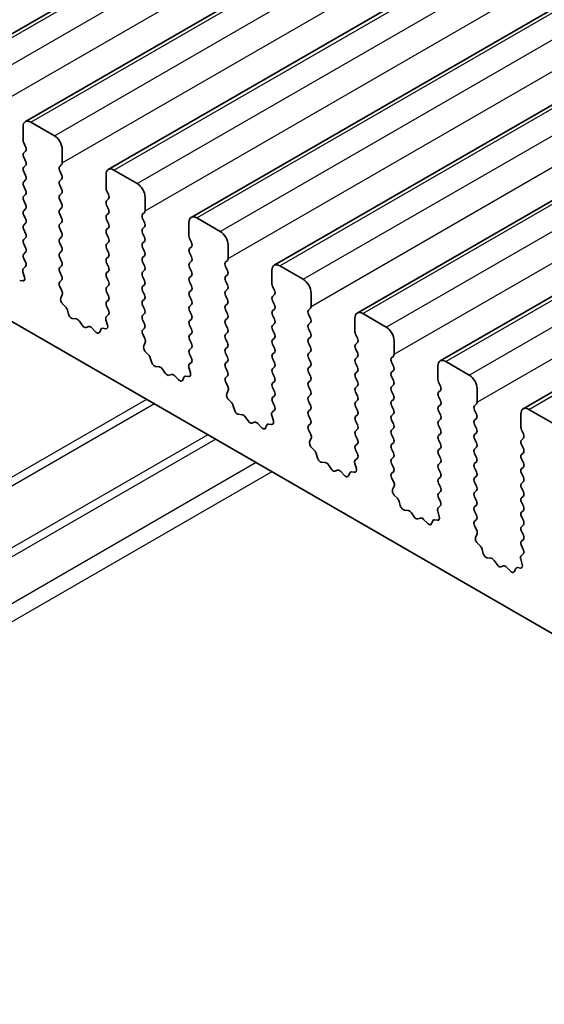
# Model space of a CAD drawing. Units: millimetres. Extents: x 29 to 4370, y 16 to 859.
# Drawn here: x 543 to 566, y 284 to 329 of the extents above; entities that cross this region are included whole.
import ezdxf

# ---------------------------------------------------------------- set-up
doc = ezdxf.new("R2010")
doc.units = ezdxf.units.MM
doc.header["$LTSCALE"] = 2
doc.layers.add('Visible (ISO)', color=7, linetype='Continuous', lineweight=35)
doc.layers.add('Visible Narrow (ISO)', color=7, linetype='Continuous', lineweight=25)

msp = doc.modelspace()

# ---------------------------------------------------------------- linework, layer by layer
at = {"layer": 'Visible (ISO)'}
for p, q in [((539.3017, 326.4958), (624.1545, 375.4856)), ((543.0494, 324.3321), (627.9022, 373.3219)), ((546.797, 322.1684), (631.6499, 371.1582)), ((550.5447, 320.0047), (635.3975, 368.9945)), ((554.2924, 317.841), (639.1452, 366.8308)), ((558.04, 315.6773), (642.8929, 364.667)), ((561.7877, 313.5135), (646.6405, 362.5033)), ((565.5354, 311.3498), (650.3882, 360.3396)), ((597.0041, 283.7888), (498.1506, 340.8617)), ((542.9458, 323.4908), (542.9458, 324.1032)), ((543.2994, 324.3073), (544.36, 323.6949)), ((543.059, 323.1969), (542.9741, 323.3765)), ((542.9741, 322.9193), (543.059, 323.0009)), ((543.059, 322.5437), (542.9741, 322.7233)), ((544.7136, 323.0826), (544.7136, 322.4702)), ((542.9741, 322.2661), (543.059, 322.3477)), ((544.6853, 322.3886), (544.6005, 322.3069)), ((543.059, 321.8905), (542.9741, 322.0701)), ((544.6005, 322.1109), (544.6853, 321.9313)), ((546.6935, 321.3271), (546.6935, 321.9395)), ((547.047, 322.1436), (548.1077, 321.5312)), ((542.9741, 321.6129), (543.059, 321.6945)), ((543.059, 321.2373), (542.9741, 321.4169)), ((544.6853, 321.7354), (544.6005, 321.6537)), ((544.6005, 321.4577), (544.6853, 321.2781)), ((542.9741, 320.9597), (543.059, 321.0413)), ((544.6853, 321.0822), (544.6005, 321.0005)), ((546.8066, 321.0332), (546.7218, 321.2128)), ((543.059, 320.5841), (542.9741, 320.7637)), ((544.6005, 320.8045), (544.6853, 320.6249)), ((546.7218, 320.7556), (546.8066, 320.8372)), ((546.8066, 320.38), (546.7218, 320.5596)), ((548.4613, 320.9189), (548.4613, 320.3065)), ((542.9741, 320.3065), (543.059, 320.3881)), ((543.059, 319.9309), (542.9741, 320.1105)), ((544.6853, 320.429), (544.6005, 320.3473)), ((544.6005, 320.1514), (544.6853, 319.9717)), ((546.7218, 320.1024), (546.8066, 320.184)), ((548.433, 320.2248), (548.3481, 320.1432)), ((542.9741, 319.6533), (543.059, 319.7349)), ((544.6853, 319.7758), (544.6005, 319.6941)), ((546.8066, 319.7268), (546.7218, 319.9064)), ((548.3481, 319.9472), (548.433, 319.7676)), ((550.4412, 319.1634), (550.4412, 319.7758)), ((550.7947, 319.9799), (551.8554, 319.3675)), ((543.059, 319.2777), (542.9741, 319.4573)), ((544.6005, 319.4982), (544.6853, 319.3185)), ((546.7218, 319.4492), (546.8066, 319.5308)), ((546.8066, 319.0736), (546.7218, 319.2532)), ((548.433, 319.5716), (548.3481, 319.49)), ((548.3481, 319.294), (548.433, 319.1144)), ((542.9741, 319.0001), (543.059, 319.0817)), ((543.059, 318.6245), (542.9741, 318.8041)), ((544.6853, 319.1226), (544.6005, 319.0409)), ((544.6005, 318.845), (544.6853, 318.6653)), ((546.7218, 318.796), (546.8066, 318.8776)), ((548.433, 318.9184), (548.3481, 318.8368)), ((550.5543, 318.8695), (550.4694, 319.0491)), ((552.2089, 318.7552), (552.2089, 318.1428)), ((542.9741, 318.3469), (543.059, 318.4285)), ((544.6853, 318.4694), (544.6005, 318.3877)), ((546.8066, 318.4204), (546.7218, 318.6)), ((548.3481, 318.6408), (548.433, 318.4612)), ((548.433, 318.2653), (548.3481, 318.1836)), ((550.4694, 318.5919), (550.5543, 318.6735)), ((550.5543, 318.2163), (550.4694, 318.3959)), ((543.0578, 317.9738), (542.9741, 318.1509)), ((544.6005, 318.1918), (544.6853, 318.0121)), ((544.6853, 317.8162), (544.6005, 317.7345)), ((546.7218, 318.1428), (546.8066, 318.2244)), ((546.8066, 317.7672), (546.7218, 317.9468)), ((548.3481, 317.9876), (548.433, 317.808)), ((550.4694, 317.9387), (550.5543, 318.0203)), ((552.1806, 318.0611), (552.0958, 317.9795)), ((554.5424, 317.8162), (555.603, 317.2038)), ((543.0104, 317.3001), (542.9409, 317.5395)), ((542.9604, 317.6895), (543.0563, 317.7764)), ((544.6005, 317.5386), (544.6853, 317.3589)), ((546.7218, 317.4896), (546.8066, 317.5712)), ((548.433, 317.6121), (548.3481, 317.5304)), ((550.5543, 317.5631), (550.4694, 317.7427)), ((550.4694, 317.2855), (550.5543, 317.3671)), ((552.0958, 317.7835), (552.1806, 317.6039)), ((552.1806, 317.4079), (552.0958, 317.3263)), ((554.1888, 316.9997), (554.1888, 317.6121)), ((542.7949, 317.1528), (542.9286, 317.1333)), ((544.6853, 317.163), (544.6016, 317.0825)), ((546.8066, 317.114), (546.7218, 317.2936)), ((546.7218, 316.8364), (546.8066, 316.918)), ((548.3481, 317.3344), (548.433, 317.1548)), ((548.433, 316.9589), (548.3481, 316.8772)), ((550.5543, 316.9099), (550.4694, 317.0895)), ((552.0958, 317.1303), (552.1806, 316.9507)), ((544.6032, 316.8833), (544.699, 316.6857)), ((544.7186, 316.5132), (544.6491, 316.354)), ((546.8066, 316.4608), (546.7218, 316.6404)), ((548.3481, 316.6812), (548.433, 316.5016)), ((550.4694, 316.6323), (550.5543, 316.7139)), ((552.1806, 316.7547), (552.0958, 316.6731)), ((552.0958, 316.4771), (552.1806, 316.2975)), ((554.302, 316.7058), (554.2171, 316.8854)), ((554.2171, 316.4281), (554.302, 316.5098)), ((555.9566, 316.5915), (555.9566, 315.9791)), ((544.7308, 316.0928), (544.8645, 315.9579)), ((546.7218, 316.1832), (546.8066, 316.2648)), ((548.433, 316.3057), (548.3481, 316.224)), ((548.3481, 316.028), (548.433, 315.8484)), ((550.5543, 316.2567), (550.4694, 316.4363)), ((550.4694, 315.9791), (550.5543, 316.0607)), ((552.1806, 316.1015), (552.0958, 316.0199)), ((554.302, 316.0526), (554.2171, 316.2322)), ((544.9476, 315.8141), (544.9975, 315.6309)), ((546.7081, 315.5258), (546.8039, 315.6127)), ((546.8055, 315.8101), (546.7218, 315.9872)), ((548.433, 315.6525), (548.3481, 315.5708)), ((550.5543, 315.6035), (550.4694, 315.7831)), ((552.0958, 315.8239), (552.1806, 315.6443)), ((554.2171, 315.775), (554.302, 315.8566)), ((555.9283, 315.8974), (555.8434, 315.8158)), ((555.8434, 315.6198), (555.9283, 315.4402)), ((558.29, 315.6525), (559.3507, 315.0401)), ((545.1828, 315.4295), (545.3554, 315.4101)), ((545.4951, 315.3069), (545.6167, 315.1274)), ((546.758, 315.1364), (546.6885, 315.3758)), ((548.3481, 315.3749), (548.433, 315.1952)), ((550.4694, 315.3259), (550.5543, 315.4075)), ((552.1806, 315.4483), (552.0958, 315.3667)), ((552.0958, 315.1707), (552.1806, 314.9911)), ((554.302, 315.3994), (554.2171, 315.579)), ((554.2171, 315.1218), (554.302, 315.2034)), ((555.9283, 315.2442), (555.8434, 315.1626)), ((557.9365, 314.836), (557.9365, 315.4484)), ((545.7904, 315.0271), (545.912, 315.0662)), ((546.0517, 315.0081), (546.2243, 314.8282)), ((546.4096, 314.8156), (546.4595, 314.9412)), ((546.5426, 314.9891), (546.6763, 314.9696)), ((548.433, 314.9993), (548.3493, 314.9187)), ((548.3508, 314.7196), (548.4467, 314.522)), ((550.5543, 314.9503), (550.4694, 315.1299)), ((550.4694, 314.6727), (550.5543, 314.7543)), ((552.1806, 314.7951), (552.0958, 314.7135)), ((554.302, 314.7462), (554.2171, 314.9258)), ((555.8434, 314.9666), (555.9283, 314.787)), ((558.0496, 314.542), (557.9648, 314.7217)), ((548.4662, 314.3495), (548.3967, 314.1902)), ((550.5543, 314.2971), (550.4694, 314.4767)), ((552.0958, 314.5175), (552.1806, 314.3379)), ((554.2171, 314.4686), (554.302, 314.5502)), ((554.302, 314.093), (554.2171, 314.2726)), ((555.9283, 314.591), (555.8434, 314.5094)), ((555.8434, 314.3134), (555.9283, 314.1338)), ((557.9648, 314.2644), (558.0496, 314.3461)), ((559.7043, 314.4277), (559.7043, 313.8154)), ((548.4785, 313.9291), (548.6122, 313.7942)), ((550.4694, 314.0195), (550.5543, 314.1011)), ((550.5531, 313.6464), (550.4694, 313.8235)), ((552.1806, 314.142), (552.0958, 314.0603)), ((552.0958, 313.8643), (552.1806, 313.6847)), ((554.2171, 313.8154), (554.302, 313.897)), ((555.9283, 313.9378), (555.8434, 313.8562)), ((558.0496, 313.8889), (557.9648, 314.0685)), ((548.6952, 313.6504), (548.7451, 313.4672)), ((550.4558, 313.3621), (550.5516, 313.449)), ((552.1806, 313.4888), (552.0958, 313.4071)), ((554.302, 313.4398), (554.2171, 313.6194)), ((555.8434, 313.6602), (555.9283, 313.4806)), ((557.9648, 313.6112), (558.0496, 313.6929)), ((558.0496, 313.2357), (557.9648, 313.4153)), ((559.676, 313.7337), (559.5911, 313.6521)), ((559.5911, 313.4561), (559.676, 313.2765)), ((562.0377, 313.4888), (563.0984, 312.8764)), ((548.9305, 313.2658), (549.1031, 313.2464)), ((549.2427, 313.1432), (549.3644, 312.9637)), ((550.5057, 312.9727), (550.4362, 313.2121)), ((552.0958, 313.2111), (552.1806, 313.0315)), ((554.2171, 313.1622), (554.302, 313.2438)), ((554.302, 312.7866), (554.2171, 312.9662)), ((555.9283, 313.2846), (555.8434, 313.203)), ((555.8434, 313.007), (555.9283, 312.8274)), ((557.9648, 312.958), (558.0496, 313.0397)), ((559.676, 313.0805), (559.5911, 312.9989)), ((561.6841, 312.6723), (561.6841, 313.2847)), ((549.5381, 312.8634), (549.6597, 312.9025)), ((549.7993, 312.8444), (549.972, 312.6645)), ((550.1573, 312.6519), (550.2072, 312.7775)), ((550.2902, 312.8254), (550.424, 312.8059)), ((552.1806, 312.8356), (552.097, 312.755)), ((552.0985, 312.5559), (552.1943, 312.3583)), ((554.2171, 312.509), (554.302, 312.5906)), ((555.9283, 312.6314), (555.8435, 312.5498)), ((558.0496, 312.5825), (557.9648, 312.7621)), ((559.5911, 312.8029), (559.676, 312.6233)), ((561.7973, 312.3783), (561.7124, 312.558)), ((552.2139, 312.1857), (552.1444, 312.0265)), ((554.302, 312.1334), (554.2171, 312.313)), ((555.8435, 312.3538), (555.9283, 312.1742)), ((557.9648, 312.3048), (558.0496, 312.3865)), ((558.0496, 311.9293), (557.9648, 312.1089)), ((559.676, 312.4273), (559.5911, 312.3457)), ((559.5911, 312.1497), (559.676, 311.9701)), ((561.7124, 312.1007), (561.7973, 312.1824)), ((563.4519, 312.264), (563.4519, 311.6517)), ((552.2261, 311.7654), (552.3599, 311.6305)), ((554.2171, 311.8558), (554.302, 311.9374)), ((554.3008, 311.4827), (554.2171, 311.6598)), ((555.9283, 311.9782), (555.8435, 311.8966)), ((555.8435, 311.7006), (555.9283, 311.521)), ((557.9648, 311.6516), (558.0496, 311.7333)), ((559.676, 311.7741), (559.5911, 311.6925)), ((561.7973, 311.7251), (561.7124, 311.9048)), ((552.4429, 311.4867), (552.4928, 311.3035)), ((554.2034, 311.1984), (554.2993, 311.2853)), ((555.9283, 311.325), (555.8435, 311.2434)), ((558.0496, 311.2761), (557.9648, 311.4557)), ((559.5911, 311.4965), (559.676, 311.3169)), ((561.7124, 311.4475), (561.7973, 311.5292)), ((561.7973, 311.0719), (561.7124, 311.2516)), ((563.4236, 311.57), (563.3388, 311.4884)), ((563.3388, 311.2924), (563.4236, 311.1128)), ((565.7854, 311.3251), (566.846, 310.7127)), ((552.6781, 311.1021), (552.8508, 311.0827)), ((552.9904, 310.9795), (553.112, 310.8)), ((553.2857, 310.6997), (553.4074, 310.7388)), ((554.2534, 310.8089), (554.1839, 311.0484)), ((555.8435, 311.0474), (555.9283, 310.8678)), ((557.9648, 310.9985), (558.0496, 311.0801)), ((558.0496, 310.6229), (557.9648, 310.8025)), ((559.676, 311.1209), (559.5911, 311.0393)), ((559.5911, 310.8433), (559.676, 310.6637)), ((561.7124, 310.7943), (561.7973, 310.876)), ((563.4236, 310.9168), (563.3388, 310.8352)), ((565.4318, 310.5086), (565.4318, 311.1209)), ((553.547, 310.6807), (553.7196, 310.5008)), ((553.9049, 310.4882), (553.9549, 310.6138)), ((554.0379, 310.6617), (554.1716, 310.6422)), ((555.9283, 310.6718), (555.8446, 310.5913)), ((555.8462, 310.3922), (555.942, 310.1946)), ((557.9648, 310.3453), (558.0496, 310.4269)), ((559.676, 310.4677), (559.5911, 310.3861)), ((561.7973, 310.4187), (561.7124, 310.5984)), ((563.3388, 310.6392), (563.4236, 310.4596)), ((563.4236, 310.2636), (563.3388, 310.182)), ((565.545, 310.2146), (565.4601, 310.3943)), ((555.9616, 310.022), (555.8921, 309.8628)), ((558.0496, 309.9697), (557.9648, 310.1493)), ((559.5911, 310.1901), (559.676, 310.0105)), ((559.676, 309.8145), (559.5911, 309.7329)), ((561.7124, 310.1411), (561.7973, 310.2228)), ((561.7973, 309.7656), (561.7124, 309.9452)), ((563.3388, 309.986), (563.4236, 309.8064)), ((565.4601, 309.937), (565.545, 310.0187)), ((555.9738, 309.6017), (556.1075, 309.4668)), ((557.9648, 309.6921), (558.0496, 309.7737)), ((558.0485, 309.319), (557.9648, 309.4961)), ((559.5911, 309.5369), (559.676, 309.3573)), ((561.7124, 309.4879), (561.7973, 309.5696)), ((563.4236, 309.6104), (563.3388, 309.5288)), ((565.545, 309.5614), (565.4601, 309.7411)), ((565.4601, 309.2838), (565.545, 309.3655)), ((556.1906, 309.323), (556.2405, 309.1398)), ((556.4258, 308.9384), (556.5984, 308.919)), ((557.9511, 309.0347), (558.0469, 309.1216)), ((559.676, 309.1613), (559.5911, 309.0797)), ((561.7973, 309.1124), (561.7124, 309.292)), ((561.7124, 308.8347), (561.7973, 308.9164)), ((563.3388, 309.3328), (563.4236, 309.1532)), ((563.4236, 308.9572), (563.3388, 308.8756)), ((565.545, 308.9082), (565.4601, 309.0879)), ((556.7381, 308.8158), (556.8597, 308.6363)), ((557.0334, 308.536), (557.155, 308.575)), ((557.2947, 308.517), (557.4673, 308.3371)), ((557.7856, 308.498), (557.9193, 308.4784)), ((558.001, 308.6452), (557.9315, 308.8847)), ((559.5911, 308.8837), (559.676, 308.7041)), ((559.676, 308.5081), (559.5923, 308.4276)), ((561.7973, 308.4592), (561.7124, 308.6388)), ((563.3388, 308.6796), (563.4236, 308.5)), ((565.4601, 308.6306), (565.545, 308.7123)), ((557.6526, 308.3245), (557.7025, 308.4501)), ((559.5938, 308.2285), (559.6897, 308.0309)), ((561.7124, 308.1815), (561.7973, 308.2632)), ((563.4236, 308.304), (563.3388, 308.2224)), ((563.3388, 308.0264), (563.4236, 307.8468)), ((565.545, 308.255), (565.4601, 308.4347)), ((565.4601, 307.9774), (565.545, 308.0591)), ((559.7092, 307.8583), (559.6397, 307.6991)), ((561.7973, 307.806), (561.7124, 307.9856)), ((561.7124, 307.5283), (561.7973, 307.61)), ((563.4236, 307.6508), (563.3388, 307.5692)), ((565.545, 307.6018), (565.4601, 307.7815)), ((559.7215, 307.438), (559.8552, 307.3031)), ((559.9382, 307.1593), (559.9881, 306.9761)), ((561.7961, 307.1553), (561.7124, 307.3324)), ((563.3388, 307.3732), (563.4236, 307.1936)), ((565.4601, 307.3242), (565.545, 307.4059)), ((565.545, 306.9486), (565.4601, 307.1283)), ((560.1735, 306.7747), (560.3461, 306.7553)), ((561.7487, 306.4815), (561.6792, 306.721)), ((561.6988, 306.8709), (561.7946, 306.9579)), ((563.4236, 306.9976), (563.3388, 306.916)), ((563.3388, 306.72), (563.4236, 306.5404)), ((565.4601, 306.671), (565.545, 306.7527)), ((560.4857, 306.6521), (560.6074, 306.4726)), ((560.7811, 306.3723), (560.9027, 306.4113)), ((561.0423, 306.3533), (561.215, 306.1734)), ((561.4003, 306.1608), (561.4502, 306.2864)), ((561.5332, 306.3343), (561.667, 306.3147)), ((563.4236, 306.3444), (563.34, 306.2639)), ((565.545, 306.2954), (565.4601, 306.4751)), ((563.3415, 306.0648), (563.4373, 305.8672)), ((565.4601, 306.0178), (565.545, 306.0995)), ((565.545, 305.6422), (565.4601, 305.8219)), ((563.4569, 305.6946), (563.3874, 305.5354)), ((565.4601, 305.3646), (565.545, 305.4463)), ((563.4691, 305.2743), (563.6029, 305.1394)), ((563.6859, 304.9956), (563.7358, 304.8124)), ((565.5438, 304.9915), (565.4601, 305.1687)), ((563.9211, 304.611), (564.0937, 304.5916)), ((564.2334, 304.4884), (564.355, 304.3089)), ((565.4964, 304.3178), (565.4268, 304.5573)), ((565.4464, 304.7072), (565.5423, 304.7942)), ((564.5287, 304.2086), (564.6504, 304.2476)), ((564.79, 304.1896), (564.9626, 304.0097)), ((565.1479, 303.9971), (565.1979, 304.1227)), ((565.2809, 304.1706), (565.4146, 304.151))]:
    msp.add_line(p, q, dxfattribs=at)
for centre, major_axis, start_param, end_param in [((543.2994, 323.8991), (-0.25, 0.433), 5.497789, 7.0685853), ((544.36, 323.2867), (0.25, -0.433), 0.7854, 2.3561964), ((543.0872, 323.4092), (-0.1, 0.1732), 0.7854, 1.4289011), ((542.9458, 323.1642), (0.1, -0.1732), 0.1418989, 1.4289011), ((543.0872, 322.756), (-0.1, 0.1732), 0.1418989, 1.4289011), ((543.0872, 322.1028), (-0.1, 0.1732), 0.1418989, 1.4289011), ((542.9458, 322.511), (0.1, -0.1732), 0.1418989, 1.4289011), ((544.7136, 322.1436), (-0.1, 0.1732), 0.1418989, 1.4289011), ((544.5722, 322.5519), (0.1, -0.1732), 0.1418989, 0.7854), ((547.047, 321.7354), (-0.25, 0.433), 5.497789, 7.0685853), ((542.9458, 321.8578), (0.1, -0.1732), 0.1418989, 1.4289011), ((544.5722, 321.8987), (0.1, -0.1732), 0.1418989, 1.4289011), ((543.0872, 321.4496), (-0.1, 0.1732), 0.1418989, 1.4289011), ((544.7136, 321.4904), (-0.1, 0.1732), 0.1418989, 1.4289011), ((548.1077, 321.123), (0.25, -0.433), 0.7854, 2.3561964), ((543.0872, 320.7964), (-0.1, 0.1732), 0.1418989, 1.4289011), ((542.9458, 321.2046), (0.1, -0.1732), 0.1418989, 1.4289011), ((544.7136, 320.8372), (-0.1, 0.1732), 0.1418989, 1.4289011), ((544.5722, 321.2455), (0.1, -0.1732), 0.1418989, 1.4289011), ((546.8349, 321.2455), (-0.1, 0.1732), 0.7854, 1.4289011), ((546.6935, 321.0005), (0.1, -0.1732), 0.1418989, 1.4289011), ((542.9458, 320.5514), (0.1, -0.1732), 0.1418989, 1.4289011), ((544.5722, 320.5923), (0.1, -0.1732), 0.1418989, 1.4289011), ((546.8349, 320.5923), (-0.1, 0.1732), 0.1418989, 1.4289011), ((543.0872, 320.1432), (-0.1, 0.1732), 0.1418989, 1.4289011), ((544.7136, 320.184), (-0.1, 0.1732), 0.1418989, 1.4289011), ((546.8349, 319.9391), (-0.1, 0.1732), 0.1418989, 1.4289011), ((546.6935, 320.3473), (0.1, -0.1732), 0.1418989, 1.4289011), ((548.4613, 319.9799), (-0.1, 0.1732), 0.1418989, 1.4289011), ((548.3198, 320.3881), (0.1, -0.1732), 0.1418989, 0.7854), ((550.7947, 319.5717), (-0.25, 0.433), 5.497789, 7.0685853), ((543.0872, 319.49), (-0.1, 0.1732), 0.1418989, 1.4289011), ((542.9458, 319.8982), (0.1, -0.1732), 0.1418989, 1.4289011), ((544.7136, 319.5308), (-0.1, 0.1732), 0.1418989, 1.4289011), ((544.5722, 319.9391), (0.1, -0.1732), 0.1418989, 1.4289011), ((546.6935, 319.6941), (0.1, -0.1732), 0.1418989, 1.4289011), ((548.3198, 319.7349), (0.1, -0.1732), 0.1418989, 1.4289011), ((542.9458, 319.245), (0.1, -0.1732), 0.1418989, 1.4289011), ((544.5722, 319.2859), (0.1, -0.1732), 0.1418989, 1.4289011), ((546.8349, 319.2859), (-0.1, 0.1732), 0.1418989, 1.4289011), ((548.4613, 319.3267), (-0.1, 0.1732), 0.1418989, 1.4289011), ((550.5826, 319.0818), (-0.1, 0.1732), 0.7854, 1.4289011), ((551.8554, 318.9593), (0.25, -0.433), 0.7854, 2.3561964), ((543.0872, 318.8368), (-0.1, 0.1732), 0.1418989, 1.4289011), ((544.7136, 318.8776), (-0.1, 0.1732), 0.1418989, 1.4289011), ((546.8349, 318.6327), (-0.1, 0.1732), 0.1418989, 1.4289011), ((546.6935, 319.0409), (0.1, -0.1732), 0.1418989, 1.4289011), ((548.4613, 318.6735), (-0.1, 0.1732), 0.1418989, 1.4289011), ((548.3198, 319.0817), (0.1, -0.1732), 0.1418989, 1.4289011), ((550.4412, 318.8368), (0.1, -0.1732), 0.1418989, 1.4289011), ((543.0873, 318.1836), (-0.1, 0.1732), 0.1418989, 1.4289011), ((542.9458, 318.5918), (0.1, -0.1732), 0.1418989, 1.4289011), ((544.7136, 318.2244), (-0.1, 0.1732), 0.1418989, 1.4289011), ((544.5722, 318.6327), (0.1, -0.1732), 0.1418989, 1.4289011), ((546.6935, 318.3877), (0.1, -0.1732), 0.1418989, 1.4289011), ((548.3198, 318.4286), (0.1, -0.1732), 0.1418989, 1.4289011), ((550.5826, 318.4286), (-0.1, 0.1732), 0.1418989, 1.4289011), ((542.9447, 317.9411), (0.1, -0.1732), 0.1242377, 1.4289011), ((544.5722, 317.9795), (0.1, -0.1732), 0.1418989, 1.4289011), ((546.8349, 317.9795), (-0.1, 0.1732), 0.1418989, 1.4289011), ((548.4613, 318.0203), (-0.1, 0.1732), 0.1418989, 1.4289011), ((548.3198, 317.7754), (0.1, -0.1732), 0.1418989, 1.4289011), ((550.5826, 317.7754), (-0.1, 0.1732), 0.1418989, 1.4289011), ((550.4412, 318.1836), (0.1, -0.1732), 0.1418989, 1.4289011), ((552.2089, 317.8162), (-0.1, 0.1732), 0.1418989, 1.4289011), ((552.0675, 318.2244), (0.1, -0.1732), 0.1418989, 0.7854), ((554.5424, 317.4079), (-0.25, 0.433), 5.497789, 7.0685853), ((543.072, 317.5248), (-0.1, 0.1732), 0.1242377, 1.1681546), ((544.7136, 317.5712), (-0.1, 0.1732), 0.1418989, 1.4289011), ((546.8349, 317.3263), (-0.1, 0.1732), 0.1418989, 1.4289011), ((546.6935, 317.7345), (0.1, -0.1732), 0.1418989, 1.4289011), ((548.4613, 317.3671), (-0.1, 0.1732), 0.1418989, 1.4289011), ((550.4412, 317.5304), (0.1, -0.1732), 0.1418989, 1.4289011), ((552.0675, 317.5712), (0.1, -0.1732), 0.1418989, 1.4289011), ((542.8792, 317.3148), (0.1, -0.1732), 5.8550538, 7.4513399), ((544.7148, 316.9192), (-0.1, 0.1732), 0.1418989, 1.4465624), ((544.5722, 317.3263), (0.1, -0.1732), 0.1418989, 1.4289011), ((546.6935, 317.0813), (0.1, -0.1732), 0.1418989, 1.4289011), ((548.3198, 317.1222), (0.1, -0.1732), 0.1418989, 1.4289011), ((550.5826, 317.1222), (-0.1, 0.1732), 0.1418989, 1.4289011), ((552.2089, 317.163), (-0.1, 0.1732), 0.1418989, 1.4289011), ((552.0675, 316.918), (0.1, -0.1732), 0.1418989, 1.4289011), ((554.3302, 316.918), (-0.1, 0.1732), 0.7854, 1.4289011), ((555.603, 316.7956), (0.25, -0.433), 0.7854, 2.3561964), ((544.5874, 316.6499), (0.1, -0.1732), 0.4026454, 1.4465624), ((546.8349, 316.6731), (-0.1, 0.1732), 0.1418989, 1.4289011), ((548.4613, 316.7139), (-0.1, 0.1732), 0.1418989, 1.4289011), ((548.3198, 316.469), (0.1, -0.1732), 0.1418989, 1.4289011), ((550.5826, 316.469), (-0.1, 0.1732), 0.1418989, 1.4289011), ((550.4412, 316.8772), (0.1, -0.1732), 0.1418989, 1.4289011), ((552.2089, 316.5098), (-0.1, 0.1732), 0.1418989, 1.4289011), ((554.1888, 316.6731), (0.1, -0.1732), 0.1418989, 1.4289011), ((544.7803, 316.2172), (0.1, -0.1732), 3.5442381, 5.1405242), ((546.8349, 316.0199), (-0.1, 0.1732), 0.1418989, 1.4289011), ((546.6935, 316.4281), (0.1, -0.1732), 0.1418989, 1.4289011), ((548.4613, 316.0607), (-0.1, 0.1732), 0.1418989, 1.4289011), ((550.4412, 316.224), (0.1, -0.1732), 0.1418989, 1.4289011), ((552.0675, 316.2648), (0.1, -0.1732), 0.1418989, 1.4289011), ((554.3302, 316.2648), (-0.1, 0.1732), 0.1418989, 1.4289011), ((554.1888, 316.0199), (0.1, -0.1732), 0.1418989, 1.4289011), ((544.8151, 315.8335), (0.1, -0.1732), 1.1426649, 1.9989315), ((545.13, 315.6115), (0.1, -0.1732), 4.2842575, 5.8805436), ((546.6923, 315.7774), (0.1, -0.1732), 0.1242377, 1.4289011), ((548.3198, 315.8158), (0.1, -0.1732), 0.1418989, 1.4289011), ((550.5826, 315.8158), (-0.1, 0.1732), 0.1418989, 1.4289011), ((550.4412, 315.5708), (0.1, -0.1732), 0.1418989, 1.4289011), ((552.2089, 315.8566), (-0.1, 0.1732), 0.1418989, 1.4289011), ((552.0675, 315.6116), (0.1, -0.1732), 0.1418989, 1.4289011), ((554.3302, 315.6117), (-0.1, 0.1732), 0.1418989, 1.4289011), ((555.9566, 315.6525), (-0.1, 0.1732), 0.1418989, 1.4289011), ((555.8152, 316.0607), (0.1, -0.1732), 0.1418989, 0.7854), ((558.29, 315.2442), (-0.25, 0.433), 5.497789, 7.0685853), ((545.4082, 315.2281), (0.1, -0.1732), 1.695034, 2.738951), ((546.8197, 315.3611), (-0.1, 0.1732), 0.1242377, 1.1681546), ((546.6268, 315.1511), (0.1, -0.1732), 5.8550538, 7.4513399), ((548.4613, 315.4075), (-0.1, 0.1732), 0.1418989, 1.4289011), ((548.3198, 315.1626), (0.1, -0.1732), 0.1418989, 1.4289011), ((550.5826, 315.1626), (-0.1, 0.1732), 0.1418989, 1.4289011), ((552.2089, 315.2034), (-0.1, 0.1732), 0.1418989, 1.4289011), ((554.1888, 315.3667), (0.1, -0.1732), 0.1418989, 1.4289011), ((555.9566, 314.9993), (-0.1, 0.1732), 0.1418989, 1.4289011), ((555.8152, 315.4075), (0.1, -0.1732), 0.1418989, 1.4289011), ((545.7035, 315.2062), (0.1, -0.1732), 4.8366267, 6.1589513), ((545.9989, 314.8871), (-0.1, 0.1732), 5.1150344, 6.1589513), ((546.2771, 314.9492), (0.1, -0.1732), 5.1150344, 6.7113205), ((546.592, 314.8076), (-0.1, 0.1732), 5.8550538, 6.7113205), ((548.4624, 314.7554), (-0.1, 0.1732), 0.1418989, 1.4465624), ((550.4412, 314.9176), (0.1, -0.1732), 0.1418989, 1.4289011), ((552.2089, 314.5502), (-0.1, 0.1732), 0.1418989, 1.4289011), ((552.0675, 314.9584), (0.1, -0.1732), 0.1418989, 1.4289011), ((554.3302, 314.9585), (-0.1, 0.1732), 0.1418989, 1.4289011), ((554.1888, 314.7135), (0.1, -0.1732), 0.1418989, 1.4289011), ((555.8152, 314.7543), (0.1, -0.1732), 0.1418989, 1.4289011), ((558.0779, 314.7543), (-0.1, 0.1732), 0.7854, 1.4289011), ((559.3507, 314.6319), (0.25, -0.433), 0.7854, 2.3561964), ((548.3351, 314.4862), (0.1, -0.1732), 0.4026454, 1.4465624), ((550.5826, 314.5094), (-0.1, 0.1732), 0.1418989, 1.4289011), ((550.4412, 314.2644), (0.1, -0.1732), 0.1418989, 1.4289011), ((552.0675, 314.3052), (0.1, -0.1732), 0.1418989, 1.4289011), ((554.3302, 314.3053), (-0.1, 0.1732), 0.1418989, 1.4289011), ((555.9566, 314.3461), (-0.1, 0.1732), 0.1418989, 1.4289011), ((558.0779, 314.1011), (-0.1, 0.1732), 0.1418989, 1.4289011), ((557.9365, 314.5094), (0.1, -0.1732), 0.1418989, 1.4289011), ((548.5279, 314.0535), (0.1, -0.1732), 3.5442381, 5.1405242), ((550.5826, 313.8562), (-0.1, 0.1732), 0.1418989, 1.4289011), ((552.2089, 313.897), (-0.1, 0.1732), 0.1418989, 1.4289011), ((554.3302, 313.6521), (-0.1, 0.1732), 0.1418989, 1.4289011), ((554.1888, 314.0603), (0.1, -0.1732), 0.1418989, 1.4289011), ((555.9566, 313.6929), (-0.1, 0.1732), 0.1418989, 1.4289011), ((555.8152, 314.1011), (0.1, -0.1732), 0.1418989, 1.4289011), ((557.9365, 313.8562), (0.1, -0.1732), 0.1418989, 1.4289011), ((559.5628, 313.897), (0.1, -0.1732), 0.1418989, 0.7854), ((548.5627, 313.6698), (0.1, -0.1732), 1.1426649, 1.9989315), ((548.8776, 313.4478), (0.1, -0.1732), 4.2842575, 5.8805436), ((550.5674, 313.1974), (-0.1, 0.1732), 0.1242377, 1.1681546), ((550.44, 313.6137), (0.1, -0.1732), 0.1242377, 1.4289011), ((552.2089, 313.2438), (-0.1, 0.1732), 0.1418989, 1.4289011), ((552.0675, 313.6521), (0.1, -0.1732), 0.1418989, 1.4289011), ((554.1888, 313.4071), (0.1, -0.1732), 0.1418989, 1.4289011), ((555.8152, 313.4479), (0.1, -0.1732), 0.1418989, 1.4289011), ((558.0779, 313.4479), (-0.1, 0.1732), 0.1418989, 1.4289011), ((559.7043, 313.4888), (-0.1, 0.1732), 0.1418989, 1.4289011), ((562.0377, 313.0805), (-0.25, 0.433), 5.497789, 7.0685853), ((549.1559, 313.0644), (0.1, -0.1732), 1.695034, 2.738951), ((549.4512, 313.0424), (0.1, -0.1732), 4.8366267, 6.1589513), ((549.7465, 312.7234), (-0.1, 0.1732), 5.1150344, 6.1589513), ((550.3745, 312.9874), (0.1, -0.1732), 5.8550538, 7.4513399), ((552.0675, 312.9989), (0.1, -0.1732), 0.1418989, 1.4289011), ((554.3302, 312.9989), (-0.1, 0.1732), 0.1418989, 1.4289011), ((555.9566, 313.0397), (-0.1, 0.1732), 0.1418989, 1.4289011), ((558.0779, 312.7947), (-0.1, 0.1732), 0.1418989, 1.4289011), ((557.9365, 313.203), (0.1, -0.1732), 0.1418989, 1.4289011), ((559.7043, 312.8356), (-0.1, 0.1732), 0.1418989, 1.4289011), ((559.5628, 313.2438), (0.1, -0.1732), 0.1418989, 1.4289011), ((550.0248, 312.7855), (0.1, -0.1732), 5.1150344, 6.7113205), ((550.3397, 312.6439), (-0.1, 0.1732), 5.8550538, 6.7113205), ((552.2101, 312.5917), (-0.1, 0.1732), 0.1418989, 1.4465624), ((554.3302, 312.3457), (-0.1, 0.1732), 0.1418989, 1.4289011), ((554.1888, 312.7539), (0.1, -0.1732), 0.1418989, 1.4289011), ((555.9566, 312.3865), (-0.1, 0.1732), 0.1418989, 1.4289011), ((555.8152, 312.7947), (0.1, -0.1732), 0.1418989, 1.4289011), ((557.9365, 312.5498), (0.1, -0.1732), 0.1418989, 1.4289011), ((559.5628, 312.5906), (0.1, -0.1732), 0.1418989, 1.4289011), ((561.8256, 312.5906), (-0.1, 0.1732), 0.7854, 1.4289011), ((563.0984, 312.4682), (0.25, -0.433), 0.7854, 2.3561964), ((552.2756, 311.8898), (0.1, -0.1732), 3.5442381, 5.1405242), ((552.0827, 312.3225), (0.1, -0.1732), 0.4026454, 1.4465624), ((554.1888, 312.1007), (0.1, -0.1732), 0.1418989, 1.4289011), ((555.8152, 312.1415), (0.1, -0.1732), 0.1418989, 1.4289011), ((558.0779, 312.1415), (-0.1, 0.1732), 0.1418989, 1.4289011), ((559.7043, 312.1824), (-0.1, 0.1732), 0.1418989, 1.4289011), ((561.8256, 311.9374), (-0.1, 0.1732), 0.1418989, 1.4289011), ((561.6841, 312.3457), (0.1, -0.1732), 0.1418989, 1.4289011), ((552.3104, 311.5061), (0.1, -0.1732), 1.1426649, 1.9989315), ((554.3302, 311.6925), (-0.1, 0.1732), 0.1418989, 1.4289011), ((555.9566, 311.7333), (-0.1, 0.1732), 0.1418989, 1.4289011), ((558.0779, 311.4883), (-0.1, 0.1732), 0.1418989, 1.4289011), ((557.9365, 311.8966), (0.1, -0.1732), 0.1418989, 1.4289011), ((559.7043, 311.5292), (-0.1, 0.1732), 0.1418989, 1.4289011), ((559.5628, 311.9374), (0.1, -0.1732), 0.1418989, 1.4289011), ((561.6842, 311.6925), (0.1, -0.1732), 0.1418989, 1.4289011), ((563.3105, 311.7333), (0.1, -0.1732), 0.1418989, 0.7854), ((552.6253, 311.2841), (0.1, -0.1732), 4.2842575, 5.8805436), ((554.315, 311.0337), (-0.1, 0.1732), 0.1242377, 1.1681546), ((554.1876, 311.45), (0.1, -0.1732), 0.1242377, 1.4289011), ((555.9566, 311.0801), (-0.1, 0.1732), 0.1418989, 1.4289011), ((555.8152, 311.4883), (0.1, -0.1732), 0.1418989, 1.4289011), ((557.9365, 311.2434), (0.1, -0.1732), 0.1418989, 1.4289011), ((559.5628, 311.2842), (0.1, -0.1732), 0.1418989, 1.4289011), ((561.8256, 311.2842), (-0.1, 0.1732), 0.1418989, 1.4289011), ((563.4519, 311.3251), (-0.1, 0.1732), 0.1418989, 1.4289011), ((565.7854, 310.9168), (-0.25, 0.433), 5.497789, 7.0685853), ((552.9036, 310.9007), (0.1, -0.1732), 1.695034, 2.738951), ((553.1989, 310.8787), (0.1, -0.1732), 4.8366267, 6.1589513), ((553.4942, 310.5597), (-0.1, 0.1732), 5.1150344, 6.1589513), ((554.1222, 310.8237), (0.1, -0.1732), 5.8550538, 7.4513399), ((555.8152, 310.8351), (0.1, -0.1732), 0.1418989, 1.4289011), ((558.0779, 310.8352), (-0.1, 0.1732), 0.1418989, 1.4289011), ((559.7043, 310.876), (-0.1, 0.1732), 0.1418989, 1.4289011), ((561.8256, 310.631), (-0.1, 0.1732), 0.1418989, 1.4289011), ((561.6842, 311.0393), (0.1, -0.1732), 0.1418989, 1.4289011), ((563.4519, 310.6719), (-0.1, 0.1732), 0.1418989, 1.4289011), ((563.3105, 311.0801), (0.1, -0.1732), 0.1418989, 1.4289011), ((553.7725, 310.6218), (0.1, -0.1732), 5.1150344, 6.7113205), ((554.0874, 310.4802), (-0.1, 0.1732), 5.8550538, 6.7113205), ((555.9578, 310.428), (-0.1, 0.1732), 0.1418989, 1.4465624), ((558.0779, 310.182), (-0.1, 0.1732), 0.1418989, 1.4289011), ((557.9365, 310.5902), (0.1, -0.1732), 0.1418989, 1.4289011), ((559.7043, 310.2228), (-0.1, 0.1732), 0.1418989, 1.4289011), ((559.5628, 310.631), (0.1, -0.1732), 0.1418989, 1.4289011), ((561.6842, 310.3861), (0.1, -0.1732), 0.1418989, 1.4289011), ((563.3105, 310.4269), (0.1, -0.1732), 0.1418989, 1.4289011), ((565.5732, 310.4269), (-0.1, 0.1732), 0.7854, 1.4289011), ((556.0233, 309.7261), (0.1, -0.1732), 3.5442381, 5.1405242), ((555.8304, 310.1588), (0.1, -0.1732), 0.4026454, 1.4465624), ((557.9365, 309.937), (0.1, -0.1732), 0.1418989, 1.4289011), ((559.5628, 309.9778), (0.1, -0.1732), 0.1418989, 1.4289011), ((561.8256, 309.9778), (-0.1, 0.1732), 0.1418989, 1.4289011), ((563.4519, 310.0187), (-0.1, 0.1732), 0.1418989, 1.4289011), ((563.3105, 309.7737), (0.1, -0.1732), 0.1418989, 1.4289011), ((565.5732, 309.7737), (-0.1, 0.1732), 0.1418989, 1.4289011), ((565.4318, 310.182), (0.1, -0.1732), 0.1418989, 1.4289011), ((556.0581, 309.3424), (0.1, -0.1732), 1.1426649, 1.9989315), ((558.0779, 309.5288), (-0.1, 0.1732), 0.1418989, 1.4289011), ((559.7043, 309.5696), (-0.1, 0.1732), 0.1418989, 1.4289011), ((559.5628, 309.3246), (0.1, -0.1732), 0.1418989, 1.4289011), ((561.8256, 309.3246), (-0.1, 0.1732), 0.1418989, 1.4289011), ((561.6842, 309.7329), (0.1, -0.1732), 0.1418989, 1.4289011), ((563.4519, 309.3655), (-0.1, 0.1732), 0.1418989, 1.4289011), ((565.4318, 309.5288), (0.1, -0.1732), 0.1418989, 1.4289011), ((556.373, 309.1204), (0.1, -0.1732), 4.2842575, 5.8805436), ((556.6512, 308.737), (0.1, -0.1732), 1.695034, 2.738951), ((558.0627, 308.8699), (-0.1, 0.1732), 0.1242377, 1.1681546), ((557.9353, 309.2863), (0.1, -0.1732), 0.1242377, 1.4289011), ((559.7043, 308.9164), (-0.1, 0.1732), 0.1418989, 1.4289011), ((561.6842, 309.0797), (0.1, -0.1732), 0.1418989, 1.4289011), ((563.3105, 309.1205), (0.1, -0.1732), 0.1418989, 1.4289011), ((565.5732, 309.1205), (-0.1, 0.1732), 0.1418989, 1.4289011), ((565.4318, 308.8756), (0.1, -0.1732), 0.1418989, 1.4289011), ((556.9465, 308.715), (0.1, -0.1732), 4.8366267, 6.1589513), ((557.2419, 308.396), (-0.1, 0.1732), 5.1150344, 6.1589513), ((557.835, 308.3165), (-0.1, 0.1732), 5.8550538, 6.7113205), ((557.8698, 308.66), (0.1, -0.1732), 5.8550538, 7.4513399), ((559.5628, 308.6714), (0.1, -0.1732), 0.1418989, 1.4289011), ((561.8256, 308.6714), (-0.1, 0.1732), 0.1418989, 1.4289011), ((561.6842, 308.4265), (0.1, -0.1732), 0.1418989, 1.4289011), ((563.4519, 308.7123), (-0.1, 0.1732), 0.1418989, 1.4289011), ((563.3105, 308.4673), (0.1, -0.1732), 0.1418989, 1.4289011), ((565.5732, 308.4673), (-0.1, 0.1732), 0.1418989, 1.4289011), ((557.5201, 308.4581), (0.1, -0.1732), 5.1150344, 6.7113205), ((559.7054, 308.2643), (-0.1, 0.1732), 0.1418989, 1.4465624), ((559.578, 307.9951), (0.1, -0.1732), 0.4026454, 1.4465624), ((561.8256, 308.0182), (-0.1, 0.1732), 0.1418989, 1.4289011), ((563.4519, 308.0591), (-0.1, 0.1732), 0.1418989, 1.4289011), ((565.4318, 308.2224), (0.1, -0.1732), 0.1418989, 1.4289011), ((559.7709, 307.5624), (0.1, -0.1732), 3.5442381, 5.1405242), ((561.6842, 307.7733), (0.1, -0.1732), 0.1418989, 1.4289011), ((563.4519, 307.4059), (-0.1, 0.1732), 0.1418989, 1.4289011), ((563.3105, 307.8141), (0.1, -0.1732), 0.1418989, 1.4289011), ((565.5732, 307.8141), (-0.1, 0.1732), 0.1418989, 1.4289011), ((565.4318, 307.5692), (0.1, -0.1732), 0.1418989, 1.4289011), ((559.8057, 307.1787), (0.1, -0.1732), 1.1426649, 1.9989315), ((561.8256, 307.365), (-0.1, 0.1732), 0.1418989, 1.4289011), ((561.683, 307.1226), (0.1, -0.1732), 0.1242377, 1.4289011), ((563.3105, 307.1609), (0.1, -0.1732), 0.1418989, 1.4289011), ((565.5732, 307.1609), (-0.1, 0.1732), 0.1418989, 1.4289011), ((560.1206, 306.9567), (0.1, -0.1732), 4.2842575, 5.8805436), ((560.3989, 306.5733), (0.1, -0.1732), 1.695034, 2.738951), ((561.8104, 306.7062), (-0.1, 0.1732), 0.1242377, 1.1681546), ((563.4519, 306.7527), (-0.1, 0.1732), 0.1418989, 1.4289011), ((565.4318, 306.916), (0.1, -0.1732), 0.1418989, 1.4289011), ((560.6942, 306.5513), (0.1, -0.1732), 4.8366267, 6.1589513), ((560.9895, 306.2323), (-0.1, 0.1732), 5.1150344, 6.1589513), ((561.5827, 306.1528), (-0.1, 0.1732), 5.8550538, 6.7113205), ((561.6175, 306.4963), (0.1, -0.1732), 5.8550538, 7.4513399), ((563.4531, 306.1006), (-0.1, 0.1732), 0.1418989, 1.4465624), ((563.3105, 306.5077), (0.1, -0.1732), 0.1418989, 1.4289011), ((565.5732, 306.5077), (-0.1, 0.1732), 0.1418989, 1.4289011), ((565.4318, 306.2628), (0.1, -0.1732), 0.1418989, 1.4289011), ((561.2678, 306.2944), (0.1, -0.1732), 5.1150344, 6.7113205), ((563.3257, 305.8314), (0.1, -0.1732), 0.4026454, 1.4465624), ((565.5732, 305.8545), (-0.1, 0.1732), 0.1418989, 1.4289011), ((563.5186, 305.3987), (0.1, -0.1732), 3.5442381, 5.1405242), ((565.5732, 305.2013), (-0.1, 0.1732), 0.1418989, 1.4289011), ((565.4318, 305.6096), (0.1, -0.1732), 0.1418989, 1.4289011), ((563.5534, 305.015), (0.1, -0.1732), 1.1426649, 1.9989315), ((565.4306, 304.9589), (0.1, -0.1732), 0.1242377, 1.4289011), ((563.8683, 304.793), (0.1, -0.1732), 4.2842575, 5.8805436), ((564.1466, 304.4096), (0.1, -0.1732), 1.695034, 2.738951), ((565.558, 304.5425), (-0.1, 0.1732), 0.1242377, 1.1681546), ((564.4419, 304.3876), (0.1, -0.1732), 4.8366267, 6.1589513), ((564.7372, 304.0686), (-0.1, 0.1732), 5.1150344, 6.1589513), ((565.0155, 304.1307), (0.1, -0.1732), 5.1150344, 6.7113205), ((565.3304, 303.9891), (-0.1, 0.1732), 5.8550538, 6.7113205), ((565.3652, 304.3326), (0.1, -0.1732), 5.8550538, 7.4513399)]:
    msp.add_ellipse(centre, major_axis=major_axis, ratio=0.5773503, start_param=start_param, end_param=end_param, dxfattribs=at)
at = {"layer": 'Visible Narrow (ISO)'}
for p, q in [((539.5517, 326.471), (624.4045, 375.4608)), ((540.6124, 325.8587), (625.4652, 374.8485)), ((540.9659, 324.6339), (625.8187, 373.6237)), ((543.2994, 324.3073), (628.1522, 373.2971)), ((544.36, 323.6949), (629.2128, 372.6847)), ((544.7136, 322.4702), (629.5664, 371.46)), ((547.047, 322.1436), (631.8999, 371.1334)), ((548.1077, 321.5312), (632.9605, 370.521)), ((548.4613, 320.3065), (633.3141, 369.2963)), ((550.7947, 319.9799), (635.6475, 368.9697)), ((551.8554, 319.3675), (636.7082, 368.3573)), ((552.2089, 318.1428), (637.0617, 367.1326)), ((554.5424, 317.8162), (639.3952, 366.806)), ((555.603, 317.2038), (640.4558, 366.1936)), ((555.9566, 315.9791), (640.8094, 364.9689)), ((558.29, 315.6525), (643.1429, 364.6423)), ((559.3507, 315.0401), (644.2035, 364.0299)), ((559.7043, 313.8154), (644.5571, 362.8052)), ((562.0377, 313.4888), (646.8905, 362.4786)), ((563.0984, 312.8764), (647.9512, 361.8662)), ((563.4519, 311.6517), (648.3047, 360.6415)), ((565.7854, 311.3251), (650.6382, 360.3149)), ((548.5271, 311.7769), (518.6543, 294.5298)), ((548.8807, 311.5728), (519.0078, 294.3257)), ((551.2949, 310.1789), (521.422, 292.9318)), ((551.6485, 309.9748), (521.7756, 292.7277)), ((553.4819, 308.9163), (523.609, 291.6691)), ((554.189, 308.508), (524.3162, 291.2609))]:
    msp.add_line(p, q, dxfattribs=at)

doc.saveas('drawing.dxf')
